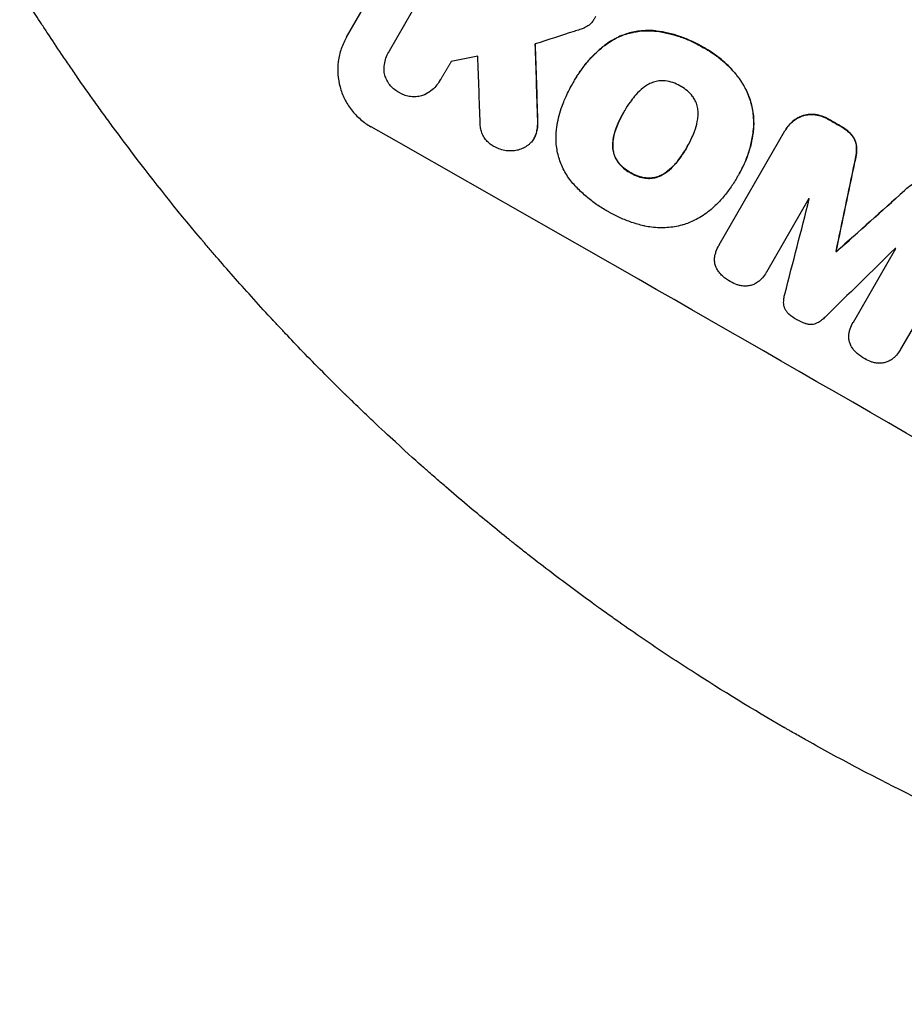
# Model space of a CAD drawing. Units: millimetres. Extents: x -6170 to 6132, y -8135 to 4982.
# Drawn here: x -3983 to -3782, y -1251 to -1027 of the extents above; entities that cross this region are included whole.
import ezdxf

# ---------------------------------------------------------------- set-up
doc = ezdxf.new("R2010")
doc.units = ezdxf.units.MM
doc.header["$LTSCALE"] = 20
doc.layers.add('2d', color=230, linetype='Continuous')

msp = doc.modelspace()

# ---------------------------------------------------------------- linework, layer by layer
at = {"layer": '2d'}
for p, q in [((-3908.61, -1030.59), (-3871.13, -965.69)), ((-3898.85, -1033.69), (-3884.45, -1008.76)), ((-3899, -1033.93), (-3899.02, -1033.98)), ((-3887.36, -1040.42), (-3887.38, -1040.47)), ((-3857.08, -1040.99), (-3857.11, -1041.03)), ((-3856.6, -1040.13), (-3856.63, -1040.17)), ((-3845.45, -1047.46), (-3845.47, -1047.51)), ((-3823.85, -1077.86), (-3808.88, -1051.92)), ((-3808.74, -1051.68), (-3808.77, -1051.72)), ((-3865.92, -1053.55), (-3865.95, -1053.59)), ((-3831.19, -1055.61), (-3831.21, -1055.66)), ((-3819.81, -1062.54), (-3819.83, -1062.58)), ((-3819.29, -1061.65), (-3819.31, -1061.69)), ((-3803.45, -1067.32), (-3813.1, -1084.03)), ((-3767.61, -1075.64), (-3782.58, -1101.57)), ((-3823.88, -1077.9), (-3823.91, -1077.95)), ((-3797.26, -1079.3), (-3797.29, -1079.34)), ((-3797.17, -1079.35), (-3797.2, -1079.39)), ((-3793.32, -1095.39), (-3783.67, -1078.69)), ((-3813.11, -1084.05), (-3813.14, -1084.1)), ((-3793.34, -1095.43), (-3793.37, -1095.48)), ((-3782.67, -1101.73), (-3782.7, -1101.78))]:
    msp.add_line(p, q, dxfattribs=at)
for centre, major_axis, ratio, start_param, end_param in [((-3749.51, -1084.34), (-951.76, 549.5), 0.052336, -1.707396, -1.434197), ((-3714.68, -1024.02), (1555.98, 499.78), 0.023624, 1.654704, 1.660421), ((-3886.93, -1322.36), (62.78, -2088.65), 0.014477, 1.701385, 1.709768), ((-3728.68, -1048.27), (1435.22, 290.62), 0.029425, 1.669578, 1.673855), ((-3898.87, -1343.03), (66.66, -2079.93), 0.01457, 1.711555, 1.719019), ((-3775.38, -1129.16), (-951.76, 549.5), 0.052336, -1.518552, -1.515986), ((-3801.93, -1175.14), (-951.76, 549.5), 0.052336, -1.707396, -1.434197), ((-3854.93, -1266.94), (-725.07, -3453.59), 0.005076, 1.626221, 1.632096), ((-3721.26, -1035.42), (2627.41, 2353.08), 0.005081, 1.589262, 1.59514), ((-3883.15, -1315.82), (-1018.83, -3960.46), 0.003773, 1.629063, 1.634537), ((-3784.32, -1144.64), (-950.9, 549), 0.052336, -1.520592, -1.520479), ((-3726.13, -1043.84), (2914.8, 2852.78), 0.003793, 1.586864, 1.592351), ((-3788, -1151.01), (-951.76, 549.5), 0.052336, -1.530957, -1.530861), ((-3784.32, -1144.64), (-950.9, 549), 0.052336, -1.54127, -1.541158)]:
    msp.add_ellipse(centre, major_axis=major_axis, ratio=ratio, start_param=start_param, end_param=end_param, dxfattribs=at)
at = {"layer": '2d', "extrusion": (0, 0, -1)}
for centre, major_axis, ratio, start_param, end_param in [((-3749.51, -1084.34), (952.63, -550), 0.052336, -1.707271, -1.434322), ((-3886.93, -1322.36), (62.73, -2086.75), 0.014477, -1.709891, -1.701483), ((-3775.38, -1129.16), (950.9, -549), 0.052336, -1.625657, -1.623089), ((-3854.93, -1266.94), (-724.41, -3450.45), 0.005076, -1.632138, -1.626257), ((-3721.26, -1035.42), (2625.02, 2350.94), 0.005081, -1.595176, -1.589293), ((-3788, -1151.01), (950.9, -549), 0.052336, -1.610768, -1.610672)]:
    msp.add_ellipse(centre, major_axis=major_axis, ratio=ratio, start_param=start_param, end_param=end_param, dxfattribs=at)
at = {"layer": '2d'}
for points, knots in [([(-3957.09, -1057.24), (-3958.64, -1055.2), (-3960.15, -1053.18), (-3962.36, -1050.18), (-3963.08, -1049.19), (-3964.5, -1047.23), (-3965.2, -1046.27), (-3967.25, -1043.4), (-3968.56, -1041.54), (-3970.45, -1038.82), (-3971.06, -1037.93), (-3972.27, -1036.17), (-3972.85, -1035.31), (-3974.55, -1032.8), (-3975.6, -1031.22), (-3977.07, -1028.99), (-3977.54, -1028.28), (-3978.44, -1026.89), (-3978.87, -1026.23), (-3980.09, -1024.34), (-3980.8, -1023.22), (-3982.03, -1021.27), (-3982.55, -1020.45), (-3982.96, -1019.8)], [0, 0, 0, 0, 0.00777517, 0.00777517, 0.01166275, 0.01166275, 0.01555033, 0.01555033, 0.0233255, 0.0233255, 0.02721308, 0.02721308, 0.03110066, 0.03110066, 0.03887583, 0.03887583, 0.04276341, 0.04276341, 0.046651, 0.046651, 0.05442616, 0.05442616, 0.06220133, 0.06220133, 0.06220133, 0.06220133]), ([(-3853.45, -1027.83), (-3853.78, -1028.07), (-3854.13, -1028.29), (-3854.83, -1028.63), (-3855.19, -1028.77), (-3855.54, -1028.87)], [22.320772, 22.320772, 22.320772, 22.320772, 23.479008, 23.479008, 24.572399, 24.572399, 24.572399, 24.572399]), ([(-3852.01, -1025.91), (-3852.09, -1026.11), (-3852.19, -1026.3), (-3852.44, -1026.73), (-3852.62, -1026.99), (-3853.02, -1027.45), (-3853.23, -1027.65), (-3853.45, -1027.83)], [14.048843, 14.048843, 14.048843, 14.048843, 14.658755, 14.658755, 15.573173, 15.573173, 16.383373, 16.383373, 16.383373, 16.383373]), ([(-3849.05, -1031.86), (-3848.44, -1031.45), (-3847.81, -1031.09), (-3846.22, -1030.31), (-3845.24, -1029.94), (-3843.29, -1029.41), (-3842.25, -1029.23), (-3840.44, -1029.1), (-3839.68, -1029.1), (-3838.92, -1029.16)], [7.002645, 7.002645, 7.002645, 7.002645, 9.063853, 9.063853, 12.085137, 12.085137, 15.121205, 15.121205, 17.283249, 17.283249, 17.283249, 17.283249]), ([(-3838.89, -1029.11), (-3839.65, -1029.06), (-3840.41, -1029.06), (-3842.22, -1029.19), (-3843.25, -1029.37), (-3845.2, -1029.89), (-3846.18, -1030.26), (-3847.78, -1031.04), (-3848.41, -1031.41), (-3849.02, -1031.82)], [79.60627, 79.60627, 79.60627, 79.60627, 81.757746, 81.757746, 84.790101, 84.790101, 87.815074, 87.815074, 89.886822, 89.886822, 89.886822, 89.886822]), ([(-3838.92, -1029.16), (-3838.66, -1029.18), (-3838.41, -1029.21), (-3837.25, -1029.36), (-3836.35, -1029.52), (-3834.58, -1029.93), (-3833.7, -1030.17), (-3832, -1030.75), (-3831.17, -1031.08), (-3829.56, -1031.8), (-3828.78, -1032.2), (-3827.87, -1032.72), (-3827.71, -1032.81), (-3827.55, -1032.91)], [30.175456, 30.175456, 30.175456, 30.175456, 30.902395, 30.902395, 33.485842, 33.485842, 36.069289, 36.069289, 38.652736, 38.652736, 41.236182, 41.236182, 41.798233, 41.798233, 41.798233, 41.798233]), ([(-3827.52, -1032.87), (-3827.68, -1032.77), (-3827.84, -1032.67), (-3828.75, -1032.16), (-3829.53, -1031.76), (-3831.14, -1031.03), (-3831.97, -1030.7), (-3833.68, -1030.13), (-3834.55, -1029.88), (-3836.32, -1029.47), (-3837.22, -1029.31), (-3838.38, -1029.16), (-3838.64, -1029.14), (-3838.89, -1029.11)], [123.070499, 123.070499, 123.070499, 123.070499, 123.632546, 123.632546, 126.21597, 126.21597, 128.799395, 128.799395, 131.382819, 131.382819, 133.966244, 133.966244, 134.693196, 134.693196, 134.693196, 134.693196]), ([(-3908.61, -1030.59), (-3909.08, -1031.4), (-3909.48, -1032.29), (-3910.12, -1034.15), (-3910.35, -1035.12), (-3910.61, -1037.1), (-3910.63, -1038.09), (-3910.5, -1040.05), (-3910.33, -1041), (-3909.84, -1042.81), (-3909.5, -1043.73), (-3908.62, -1045.49), (-3908.09, -1046.35), (-3906.86, -1047.92), (-3906.17, -1048.65), (-3904.67, -1049.94), (-3903.87, -1050.5), (-3903.05, -1050.96)], [45.415862, 45.415862, 45.415862, 45.415862, 48.23989, 48.23989, 51.063917, 51.063917, 53.887944, 53.887944, 56.711971, 56.711971, 59.567238, 59.567238, 62.422504, 62.422504, 65.277771, 65.277771, 68.133038, 68.133038, 68.133038, 68.133038]), ([(-3857.03, -1040.91), (-3856.9, -1040.66), (-3856.76, -1040.42), (-3856.63, -1040.17), (-3856.21, -1039.46), (-3855.76, -1038.75), (-3854.77, -1037.37), (-3854.24, -1036.7), (-3853.11, -1035.39), (-3852.5, -1034.77), (-3851.23, -1033.57), (-3850.56, -1033), (-3849.6, -1032.26), (-3849.32, -1032.06), (-3849.05, -1031.86)], [-0.83831, -0.83831, -0.83831, -0.83831, 0, 0, 0, 2.47669, 2.47669, 4.953381, 4.953381, 7.430071, 7.430071, 9.906762, 9.906762, 10.865141, 10.865141, 10.865141, 10.865141]), ([(-3849.02, -1031.82), (-3849.3, -1032.01), (-3849.57, -1032.21), (-3850.53, -1032.95), (-3851.2, -1033.52), (-3852.48, -1034.72), (-3853.08, -1035.35), (-3854.22, -1036.65), (-3854.75, -1037.33), (-3855.73, -1038.71), (-3856.19, -1039.42), (-3856.6, -1040.13)], [-10.865131, -10.865131, -10.865131, -10.865131, -9.906763, -9.906763, -7.430072, -7.430072, -4.953381, -4.953381, -2.476691, -2.476691, 0, 0, 0, 0]), ([(-3900.02, -1038.59), (-3900.02, -1038.52), (-3900.03, -1038.45), (-3900.07, -1037.87), (-3900.06, -1037.35), (-3899.93, -1036.33), (-3899.81, -1035.82), (-3899.48, -1034.86), (-3899.27, -1034.4), (-3899.02, -1033.98), (-3898.97, -1033.88), (-3898.91, -1033.78), (-3898.85, -1033.69)], [-4.605361, -4.605361, -4.605361, -4.605361, -4.396797, -4.396797, -2.931198, -2.931198, -1.465599, -1.465599, 0, 0, 0, 0.334248, 0.334248, 0.334248, 0.334248]), ([(-3827.55, -1032.91), (-3827.33, -1033.03), (-3827.11, -1033.15), (-3826.23, -1033.65), (-3825.56, -1034.08), (-3824.25, -1035), (-3823.62, -1035.5), (-3822.38, -1036.56), (-3821.79, -1037.13), (-3820.66, -1038.32), (-3820.12, -1038.95), (-3819.48, -1039.78), (-3819.34, -1039.96), (-3819.21, -1040.14)], [36.668016, 36.668016, 36.668016, 36.668016, 37.402792, 37.402792, 39.74237, 39.74237, 42.081948, 42.081948, 44.421526, 44.421526, 46.761104, 46.761104, 47.402111, 47.402111, 47.402111, 47.402111]), ([(-3819.18, -1040.1), (-3819.45, -1039.73), (-3819.73, -1039.37), (-3820.92, -1037.92), (-3821.9, -1036.91), (-3823.94, -1035.14), (-3825.08, -1034.3), (-3826.7, -1033.32), (-3827.11, -1033.09), (-3827.52, -1032.87)], [92.254235, 92.254235, 92.254235, 92.254235, 93.545321, 93.545321, 97.615847, 97.615847, 101.693128, 101.693128, 103.023565, 103.023565, 103.023565, 103.023565]), ([(-3896.65, -1043.18), (-3896.74, -1043.13), (-3896.82, -1043.09), (-3897.26, -1042.84), (-3897.59, -1042.6), (-3898.23, -1042.06), (-3898.52, -1041.76), (-3899.04, -1041.09), (-3899.26, -1040.73), (-3899.63, -1039.99), (-3899.78, -1039.6), (-3899.94, -1039.02), (-3899.98, -1038.81), (-3900.02, -1038.59)], [28.489331, 28.489331, 28.489331, 28.489331, 28.787143, 28.787143, 29.990133, 29.990133, 31.193124, 31.193124, 32.396115, 32.396115, 33.599105, 33.599105, 34.233303, 34.233303, 34.233303, 34.233303]), ([(-3887.27, -1040.26), (-3887.31, -1040.33), (-3887.34, -1040.4), (-3887.64, -1040.9), (-3887.94, -1041.33), (-3888.64, -1042.13), (-3889.03, -1042.5), (-3889.88, -1043.16), (-3890.34, -1043.44), (-3890.91, -1043.72), (-3891, -1043.76), (-3891.09, -1043.8)], [24.136836, 24.136836, 24.136836, 24.136836, 24.367503, 24.367503, 25.88607, 25.88607, 27.404638, 27.404638, 28.923205, 28.923205, 29.2142, 29.2142, 29.2142, 29.2142]), ([(-3859.2, -1045.28), (-3859.03, -1044.88), (-3858.86, -1044.48), (-3858.2, -1043.03), (-3857.67, -1042.01), (-3857.11, -1041.03), (-3857.08, -1040.99), (-3857.06, -1040.95), (-3857.03, -1040.91)], [-4.647717, -4.647717, -4.647717, -4.647717, -3.386318, -3.386318, 0, 0, 0, 0.143603, 0.143603, 0.143603, 0.143603]), ([(-3836.21, -1040.52), (-3836.55, -1040.49), (-3836.89, -1040.49), (-3837.65, -1040.54), (-3838.07, -1040.61), (-3838.85, -1040.83), (-3839.24, -1040.97), (-3839.79, -1041.24), (-3839.96, -1041.33), (-3840.12, -1041.43)], [31.889868, 31.889868, 31.889868, 31.889868, 32.85768, 32.85768, 34.077095, 34.077095, 35.291319, 35.291319, 35.825394, 35.825394, 35.825394, 35.825394]), ([(-3832.64, -1041.73), (-3832.69, -1041.7), (-3832.74, -1041.67), (-3833.28, -1041.36), (-3833.81, -1041.12), (-3834.92, -1040.74), (-3835.51, -1040.61), (-3836.13, -1040.53), (-3836.17, -1040.52), (-3836.21, -1040.52)], [40.180381, 40.180381, 40.180381, 40.180381, 40.362977, 40.362977, 42.048687, 42.048687, 43.734396, 43.734396, 43.835257, 43.835257, 43.835257, 43.835257]), ([(-3819.21, -1040.14), (-3818.66, -1040.91), (-3818.17, -1041.72), (-3817.26, -1043.57), (-3816.87, -1044.62), (-3816.31, -1046.7), (-3816.12, -1047.81), (-3815.98, -1049.81), (-3815.98, -1050.71), (-3816.06, -1051.6)], [33.076185, 33.076185, 33.076185, 33.076185, 35.751256, 35.751256, 39.003895, 39.003895, 42.246007, 42.246007, 44.782499, 44.782499, 44.782499, 44.782499]), ([(-3816.03, -1051.56), (-3815.96, -1050.66), (-3815.95, -1049.76), (-3816.09, -1047.75), (-3816.28, -1046.65), (-3816.84, -1044.57), (-3817.24, -1043.52), (-3818.15, -1041.67), (-3818.63, -1040.86), (-3819.18, -1040.1)], [59.162339, 59.162339, 59.162339, 59.162339, 61.705385, 61.705385, 64.949785, 64.949785, 68.200119, 68.200119, 70.868619, 70.868619, 70.868619, 70.868619]), ([(-3891.09, -1043.8), (-3891.25, -1043.86), (-3891.4, -1043.91), (-3891.94, -1044.05), (-3892.35, -1044.12), (-3893.18, -1044.18), (-3893.61, -1044.17), (-3894.45, -1044.07), (-3894.87, -1043.97), (-3895.66, -1043.7), (-3896.04, -1043.53), (-3896.47, -1043.29), (-3896.56, -1043.23), (-3896.65, -1043.18)], [23.516339, 23.516339, 23.516339, 23.516339, 23.993283, 23.993283, 25.196558, 25.196558, 26.399832, 26.399832, 27.603107, 27.603107, 28.806382, 28.806382, 29.117654, 29.117654, 29.117654, 29.117654]), ([(-3840.12, -1041.43), (-3840.47, -1041.64), (-3840.81, -1041.88), (-3841.74, -1042.59), (-3842.3, -1043.12), (-3842.89, -1043.79), (-3842.99, -1043.91), (-3843.08, -1044.03)], [63.159427, 63.159427, 63.159427, 63.159427, 64.332686, 64.332686, 66.475202, 66.475202, 66.909313, 66.909313, 66.909313, 66.909313]), ([(-3829.8, -1044.18), (-3829.83, -1044.14), (-3829.86, -1044.11), (-3830.24, -1043.61), (-3830.65, -1043.18), (-3831.52, -1042.43), (-3831.99, -1042.1), (-3832.52, -1041.79), (-3832.58, -1041.76), (-3832.64, -1041.73)], [36.334613, 36.334613, 36.334613, 36.334613, 36.463135, 36.463135, 38.122217, 38.122217, 39.781298, 39.781298, 39.97716, 39.97716, 39.97716, 39.97716]), ([(-3860.96, -1053.59), (-3860.95, -1052.75), (-3860.89, -1051.91), (-3860.59, -1049.62), (-3860.25, -1048.17), (-3859.6, -1046.28), (-3859.41, -1045.77), (-3859.2, -1045.28)], [123.425705, 123.425705, 123.425705, 123.425705, 125.805328, 125.805328, 129.990346, 129.990346, 131.55352, 131.55352, 131.55352, 131.55352]), ([(-3843.08, -1044.03), (-3843.45, -1044.47), (-3843.8, -1044.92), (-3844.56, -1045.99), (-3844.96, -1046.62), (-3845.33, -1047.25), (-3845.38, -1047.33), (-3845.42, -1047.42), (-3845.47, -1047.51)], [-3.839663, -3.839663, -3.839663, -3.839663, -2.187947, -2.187947, 0, 0, 0, 0.296734, 0.296734, 0.296734, 0.296734]), ([(-3828.63, -1047.99), (-3828.63, -1047.8), (-3828.63, -1047.61), (-3828.67, -1047), (-3828.75, -1046.59), (-3828.96, -1045.81), (-3829.1, -1045.42), (-3829.44, -1044.74), (-3829.61, -1044.45), (-3829.8, -1044.18)], [22.562103, 22.562103, 22.562103, 22.562103, 23.106632, 23.106632, 24.321627, 24.321627, 25.539079, 25.539079, 26.488609, 26.488609, 26.488609, 26.488609]), ([(-3845.47, -1047.51), (-3845.5, -1047.56), (-3845.53, -1047.61), (-3845.56, -1047.66), (-3845.96, -1048.34), (-3846.33, -1049.06), (-3846.89, -1050.3), (-3847.11, -1050.81), (-3847.31, -1051.34)], [-0.1812, -0.1812, -0.1812, -0.1812, 0, 0, 0, 2.364232, 2.364232, 3.988045, 3.988045, 3.988045, 3.988045]), ([(-3847.28, -1051.3), (-3847.08, -1050.77), (-3846.87, -1050.25), (-3846.3, -1049.02), (-3845.94, -1048.31), (-3845.55, -1047.64)], [-3.988185, -3.988185, -3.988185, -3.988185, -2.36623, -2.36623, -0.026312, -0.026312, -0.026312, -0.026312]), ([(-3829.39, -1051.85), (-3829.35, -1051.72), (-3829.3, -1051.6), (-3829.01, -1050.74), (-3828.83, -1049.97), (-3828.67, -1048.79), (-3828.64, -1048.39), (-3828.63, -1047.99)], [37.467283, 37.467283, 37.467283, 37.467283, 37.854095, 37.854095, 40.076184, 40.076184, 41.212708, 41.212708, 41.212708, 41.212708]), ([(-3874.91, -1055.54), (-3875.03, -1055.48), (-3875.14, -1055.42), (-3875.57, -1055.18), (-3875.89, -1054.96), (-3876.47, -1054.45), (-3876.75, -1054.17), (-3877.23, -1053.55), (-3877.43, -1053.22), (-3877.78, -1052.52), (-3877.91, -1052.17), (-3878.11, -1051.46), (-3878.17, -1051.08), (-3878.21, -1050.55), (-3878.21, -1050.41), (-3878.21, -1050.27)], [26.28771, 26.28771, 26.28771, 26.28771, 26.677126, 26.677126, 27.790951, 27.790951, 28.904776, 28.904776, 30.018601, 30.018601, 31.132425, 31.132425, 32.242083, 32.242083, 32.649675, 32.649675, 32.649675, 32.649675]), ([(-3865.15, -1049.53), (-3865.12, -1050.09), (-3865.13, -1050.66), (-3865.26, -1051.64), (-3865.35, -1052.05), (-3865.46, -1052.45)], [21.845482, 21.845482, 21.845482, 21.845482, 23.464067, 23.464067, 24.649542, 24.649542, 24.649542, 24.649542]), ([(-3865.43, -1052.41), (-3865.32, -1052.01), (-3865.24, -1051.6), (-3865.11, -1050.62), (-3865.09, -1050.04), (-3865.13, -1049.48)], [28.966531, 28.966531, 28.966531, 28.966531, 30.146891, 30.146891, 31.770366, 31.770366, 31.770366, 31.770366]), ([(-3808.88, -1051.92), (-3808.85, -1051.86), (-3808.81, -1051.79), (-3808.77, -1051.72), (-3808.54, -1051.33), (-3808.27, -1050.94), (-3807.64, -1050.22), (-3807.29, -1049.89), (-3806.53, -1049.3), (-3806.11, -1049.05), (-3805.43, -1048.72), (-3805.18, -1048.61), (-3804.92, -1048.52)], [-0.23204, -0.23204, -0.23204, -0.23204, 0, 0, 0, 1.363715, 1.363715, 2.72743, 2.72743, 4.091145, 4.091145, 4.890323, 4.890323, 4.890323, 4.890323]), ([(-3804.89, -1048.47), (-3805.15, -1048.56), (-3805.41, -1048.67), (-3806.09, -1049), (-3806.5, -1049.26), (-3807.26, -1049.85), (-3807.62, -1050.18), (-3808.24, -1050.9), (-3808.52, -1051.28), (-3808.74, -1051.68)], [-4.89032, -4.89032, -4.89032, -4.89032, -4.091146, -4.091146, -2.72743, -2.72743, -1.363715, -1.363715, 0, 0, 0, 0]), ([(-3804.92, -1048.52), (-3804.81, -1048.48), (-3804.69, -1048.45), (-3804.19, -1048.31), (-3803.77, -1048.24), (-3802.91, -1048.18), (-3802.47, -1048.19), (-3802.02, -1048.25), (-3801.99, -1048.25), (-3801.97, -1048.26)], [4.561497, 4.561497, 4.561497, 4.561497, 4.912468, 4.912468, 6.141727, 6.141727, 7.370985, 7.370985, 7.44022, 7.44022, 7.44022, 7.44022]), ([(-3801.94, -1048.21), (-3801.97, -1048.21), (-3801.99, -1048.2), (-3802.45, -1048.15), (-3802.88, -1048.13), (-3803.74, -1048.19), (-3804.16, -1048.26), (-3804.67, -1048.4), (-3804.78, -1048.44), (-3804.89, -1048.47)], [31.874962, 31.874962, 31.874962, 31.874962, 31.944197, 31.944197, 33.173453, 33.173453, 34.402709, 34.402709, 34.753679, 34.753679, 34.753679, 34.753679]), ([(-3801.97, -1048.26), (-3801.45, -1048.33), (-3800.93, -1048.46), (-3799.91, -1048.8), (-3799.41, -1049.03), (-3798.91, -1049.32), (-3798.87, -1049.34), (-3798.84, -1049.36)], [9.720301, 9.720301, 9.720301, 9.720301, 11.207758, 11.207758, 12.809705, 12.809705, 12.937955, 12.937955, 12.937955, 12.937955]), ([(-3798.81, -1049.32), (-3798.85, -1049.29), (-3798.88, -1049.27), (-3799.38, -1048.99), (-3799.89, -1048.76), (-3800.91, -1048.41), (-3801.42, -1048.29), (-3801.94, -1048.21)], [38.296144, 38.296144, 38.296144, 38.296144, 38.424394, 38.424394, 40.026337, 40.026337, 41.51379, 41.51379, 41.51379, 41.51379]), ([(-3865.46, -1052.45), (-3865.48, -1052.52), (-3865.5, -1052.58), (-3865.63, -1052.98), (-3865.78, -1053.3), (-3866.12, -1053.89), (-3866.33, -1054.18), (-3866.73, -1054.63), (-3866.91, -1054.82), (-3867.1, -1054.98)], [15.209862, 15.209862, 15.209862, 15.209862, 15.395283, 15.395283, 16.417877, 16.417877, 17.442055, 17.442055, 18.164936, 18.164936, 18.164936, 18.164936]), ([(-3865.92, -1053.55), (-3865.75, -1053.25), (-3865.61, -1052.93), (-3865.47, -1052.53), (-3865.45, -1052.47), (-3865.43, -1052.41)], [16.417784, 16.417784, 16.417784, 16.417784, 17.441959, 17.441959, 17.625895, 17.625895, 17.625895, 17.625895]), ([(-3847.31, -1051.34), (-3847.36, -1051.48), (-3847.41, -1051.62), (-3847.7, -1052.47), (-3847.88, -1053.22), (-3848.03, -1054.38), (-3848.06, -1054.79), (-3848.07, -1055.2)], [1.734478, 1.734478, 1.734478, 1.734478, 2.159966, 2.159966, 4.319933, 4.319933, 5.488343, 5.488343, 5.488343, 5.488343]), ([(-3848.04, -1055.16), (-3848.03, -1054.75), (-3848, -1054.34), (-3847.85, -1053.18), (-3847.68, -1052.43), (-3847.38, -1051.57), (-3847.33, -1051.43), (-3847.28, -1051.3)], [63.75627, 63.75627, 63.75627, 63.75627, 64.920715, 64.920715, 67.082825, 67.082825, 67.510389, 67.510389, 67.510389, 67.510389]), ([(-3831.21, -1055.66), (-3831.18, -1055.59), (-3831.14, -1055.53), (-3830.72, -1054.81), (-3830.36, -1054.12), (-3829.81, -1052.9), (-3829.59, -1052.38), (-3829.39, -1051.85)], [73.51778, 73.51778, 73.51778, 73.51778, 73.72851, 73.72851, 76.028299, 76.028299, 77.653715, 77.653715, 77.653715, 77.653715]), ([(-3816.06, -1051.6), (-3816.08, -1051.85), (-3816.11, -1052.1), (-3816.25, -1053.19), (-3816.41, -1054.02), (-3816.79, -1055.65), (-3817.02, -1056.46), (-3817.56, -1058.03), (-3817.87, -1058.8), (-3818.55, -1060.29), (-3818.92, -1061.01), (-3819.43, -1061.89), (-3819.54, -1062.08), (-3819.66, -1062.27)], [66.290443, 66.290443, 66.290443, 66.290443, 67.002359, 67.002359, 69.389147, 69.389147, 71.775935, 71.775935, 74.162723, 74.162723, 76.549511, 76.549511, 77.215314, 77.215314, 77.215314, 77.215314]), ([(-3819.29, -1061.65), (-3818.8, -1060.8), (-3818.35, -1059.92), (-3817.57, -1058.09), (-3817.22, -1057.14), (-3816.65, -1055.21), (-3816.42, -1054.21), (-3816.16, -1052.66), (-3816.09, -1052.11), (-3816.03, -1051.56)], [46.984636, 46.984636, 46.984636, 46.984636, 49.917542, 49.917542, 52.850449, 52.850449, 55.783356, 55.783356, 57.390273, 57.390273, 57.390273, 57.390273]), ([(-3796.39, -1050.76), (-3796.29, -1050.82), (-3796.19, -1050.87), (-3795.59, -1051.22), (-3795.1, -1051.56), (-3794.24, -1052.31), (-3793.87, -1052.68), (-3793.54, -1053.09)], [13.642433, 13.642433, 13.642433, 13.642433, 13.980719, 13.980719, 15.729151, 15.729151, 17.222634, 17.222634, 17.222634, 17.222634]), ([(-3793.51, -1053.05), (-3793.85, -1052.64), (-3794.21, -1052.26), (-3795.07, -1051.52), (-3795.56, -1051.17), (-3796.17, -1050.83), (-3796.27, -1050.77), (-3796.37, -1050.72)], [38.694944, 38.694944, 38.694944, 38.694944, 40.188424, 40.188424, 41.936852, 41.936852, 42.275137, 42.275137, 42.275137, 42.275137]), ([(-3856.61, -1064.42), (-3856.96, -1064.04), (-3857.29, -1063.65), (-3858.27, -1062.4), (-3858.84, -1061.48), (-3859.78, -1059.58), (-3860.14, -1058.6), (-3860.67, -1056.65), (-3860.85, -1055.62), (-3860.95, -1054.24), (-3860.96, -1053.91), (-3860.96, -1053.59)], [77.725715, 77.725715, 77.725715, 77.725715, 79.181006, 79.181006, 82.234349, 82.234349, 85.287692, 85.287692, 88.326174, 88.326174, 89.257552, 89.257552, 89.257552, 89.257552]), ([(-3793.54, -1053.09), (-3793.36, -1053.32), (-3793.21, -1053.57), (-3792.95, -1054.11), (-3792.84, -1054.41), (-3792.68, -1054.98), (-3792.63, -1055.28), (-3792.61, -1055.58)], [9.113981, 9.113981, 9.113981, 9.113981, 9.935243, 9.935243, 10.838624, 10.838624, 11.716389, 11.716389, 11.716389, 11.716389]), ([(-3792.58, -1055.53), (-3792.61, -1055.23), (-3792.66, -1054.93), (-3792.81, -1054.36), (-3792.92, -1054.07), (-3793.19, -1053.53), (-3793.34, -1053.28), (-3793.51, -1053.05)], [17.182582, 17.182582, 17.182582, 17.182582, 18.059278, 18.059278, 18.962935, 18.962935, 19.784992, 19.784992, 19.784992, 19.784992]), ([(-3871.24, -1056.47), (-3871.58, -1056.48), (-3871.93, -1056.46), (-3872.74, -1056.36), (-3873.21, -1056.25), (-3874.1, -1055.95), (-3874.52, -1055.76), (-3874.91, -1055.54)], [28.90976, 28.90976, 28.90976, 28.90976, 29.884853, 29.884853, 31.245772, 31.245772, 32.581112, 32.581112, 32.581112, 32.581112]), ([(-3867.1, -1054.98), (-3867.17, -1055.04), (-3867.24, -1055.1), (-3867.65, -1055.41), (-3868.01, -1055.64), (-3868.76, -1056), (-3869.15, -1056.15), (-3869.92, -1056.36), (-3870.33, -1056.43), (-3870.91, -1056.47), (-3871.08, -1056.48), (-3871.24, -1056.47)], [21.353131, 21.353131, 21.353131, 21.353131, 21.609283, 21.609283, 22.807737, 22.807737, 24.006191, 24.006191, 25.208947, 25.208947, 25.672532, 25.672532, 25.672532, 25.672532]), ([(-3848.07, -1055.2), (-3848.07, -1055.39), (-3848.07, -1055.57), (-3848.03, -1056.17), (-3847.95, -1056.58), (-3847.75, -1057.35), (-3847.6, -1057.74), (-3847.26, -1058.42), (-3847.08, -1058.72), (-3846.88, -1059.01)], [3.072631, 3.072631, 3.072631, 3.072631, 3.598042, 3.598042, 4.797389, 4.797389, 6.001868, 6.001868, 6.996314, 6.996314, 6.996314, 6.996314]), ([(-3846.85, -1058.96), (-3847.06, -1058.68), (-3847.24, -1058.38), (-3847.58, -1057.69), (-3847.72, -1057.3), (-3847.93, -1056.53), (-3848, -1056.13), (-3848.04, -1055.53), (-3848.05, -1055.34), (-3848.04, -1055.16)], [31.460657, 31.460657, 31.460657, 31.460657, 32.455093, 32.455093, 33.659563, 33.659563, 34.85891, 34.85891, 35.384325, 35.384325, 35.384325, 35.384325]), ([(-3833.61, -1059.17), (-3833.26, -1058.74), (-3832.93, -1058.3), (-3832.15, -1057.2), (-3831.71, -1056.52), (-3831.28, -1055.78), (-3831.25, -1055.72), (-3831.21, -1055.66)], [72.153028, 72.153028, 72.153028, 72.153028, 73.739428, 73.739428, 76.111017, 76.111017, 76.322995, 76.322995, 76.322995, 76.322995]), ([(-3831.3, -1055.82), (-3831.69, -1056.49), (-3832.12, -1057.15), (-3832.9, -1058.25), (-3833.24, -1058.69), (-3833.59, -1059.12)], [37.830264, 37.830264, 37.830264, 37.830264, 40.161121, 40.161121, 41.760966, 41.760966, 41.760966, 41.760966]), ([(-3792.61, -1055.58), (-3792.58, -1056.19), (-3792.61, -1056.81), (-3792.76, -1057.99), (-3792.88, -1058.55), (-3793.04, -1059.08)], [26.438315, 26.438315, 26.438315, 26.438315, 28.190673, 28.190673, 29.79455, 29.79455, 29.79455, 29.79455]), ([(-3793.02, -1059.04), (-3792.85, -1058.5), (-3792.74, -1057.94), (-3792.58, -1056.77), (-3792.56, -1056.15), (-3792.58, -1055.53)], [34.633292, 34.633292, 34.633292, 34.633292, 36.238454, 36.238454, 37.989587, 37.989587, 37.989587, 37.989587]), ([(-3809.11, -1187.57), (-3815.98, -1183.61), (-3823.03, -1179.32), (-3833.83, -1172.35), (-3837.47, -1169.94), (-3842.97, -1166.18), (-3844.82, -1164.9), (-3847.59, -1162.95), (-3848.98, -1161.96), (-3850.61, -1160.8), (-3851.43, -1160.21), (-3851.84, -1159.91), (-3852.04, -1159.77), (-3852.14, -1159.69), (-3852.19, -1159.66), (-3852.21, -1159.64), (-3852.23, -1159.63), (-3852.24, -1159.62), (-3855.42, -1157.32), (-3858.67, -1154.91), (-3863.67, -1151.11), (-3865.35, -1149.81), (-3867.91, -1147.81), (-3869.19, -1146.8), (-3870.7, -1145.6), (-3871.46, -1145), (-3871.83, -1144.69), (-3872.02, -1144.54), (-3872.12, -1144.46), (-3872.17, -1144.43), (-3872.19, -1144.41), (-3872.2, -1144.4), (-3872.21, -1144.39), (-3875.04, -1142.12), (-3878.04, -1139.66), (-3882.77, -1135.67), (-3884.39, -1134.3), (-3886.87, -1132.15), (-3888.12, -1131.06), (-3889.61, -1129.76), (-3890.36, -1129.09), (-3890.73, -1128.76), (-3890.92, -1128.59), (-3891.02, -1128.51), (-3891.06, -1128.47), (-3891.09, -1128.45), (-3891.1, -1128.44), (-3891.1, -1128.43), (-3891.11, -1128.43), (-3891.11, -1128.43), (-3892.35, -1127.32), (-3894.5, -1125.41), (-3899, -1121.28), (-3900.71, -1119.68), (-3903.59, -1116.96), (-3904.6, -1116), (-3906.19, -1114.47), (-3907, -1113.69), (-3907.98, -1112.73), (-3908.48, -1112.25), (-3908.73, -1112), (-3908.86, -1111.88), (-3908.92, -1111.82), (-3908.95, -1111.78), (-3908.97, -1111.77), (-3908.98, -1111.76), (-3908.98, -1111.76), (-3912.55, -1108.27), (-3915.72, -1105.06), (-3919.93, -1100.71), (-3921.24, -1099.33), (-3923.07, -1097.39), (-3923.66, -1096.76), (-3924.51, -1095.85), (-3924.93, -1095.41), (-3925.4, -1094.9), (-3925.64, -1094.65), (-3925.75, -1094.52), (-3925.81, -1094.46), (-3925.84, -1094.43), (-3925.85, -1094.41), (-3925.86, -1094.41), (-3925.86, -1094.4), (-3925.86, -1094.4), (-3928.89, -1091.13), (-3931.73, -1087.99), (-3935.71, -1083.46), (-3937, -1081.98), (-3938.86, -1079.82), (-3939.77, -1078.75), (-3940.81, -1077.52), (-3941.33, -1076.91), (-3941.58, -1076.61), (-3941.71, -1076.46), (-3941.77, -1076.38), (-3941.8, -1076.35), (-3941.82, -1076.33), (-3941.83, -1076.32), (-3941.83, -1076.32), (-3947.36, -1069.73), (-3952.43, -1063.36), (-3957.09, -1057.24)], [0.5002861, 0.5002861, 0.5002861, 0.5002861, 0.5627504, 0.5627504, 0.5939825, 0.5939825, 0.6095985, 0.6095985, 0.6174066, 0.6213106, 0.6232626, 0.6242386, 0.6247266, 0.6249706, 0.6250926, 0.6251536, 0.6251536, 0.6252146, 0.6252146, 0.6564467, 0.6564467, 0.6720628, 0.6720628, 0.6798708, 0.6837748, 0.6857268, 0.6867028, 0.6871908, 0.6874348, 0.6875568, 0.6876178, 0.6876178, 0.6876788, 0.6876788, 0.7189109, 0.7189109, 0.734527, 0.734527, 0.742335, 0.746239, 0.7481911, 0.7491671, 0.7496551, 0.7498991, 0.7500211, 0.7500821, 0.7501126, 0.7501278, 0.7501278, 0.7501431, 0.7501431, 0.7813752, 0.7813752, 0.7969912, 0.7969912, 0.8047993, 0.8047993, 0.8087033, 0.8106553, 0.8116313, 0.8121193, 0.8123633, 0.8124853, 0.8125463, 0.8125768, 0.8125768, 0.8126073, 0.8126073, 0.8438394, 0.8438394, 0.8594555, 0.8594555, 0.8672635, 0.8672635, 0.8711675, 0.8731195, 0.8740955, 0.8745835, 0.8748275, 0.8749495, 0.8750105, 0.875041, 0.875041, 0.8750715, 0.8750715, 0.9063036, 0.9063036, 0.9219197, 0.9219197, 0.9297277, 0.9336318, 0.9355838, 0.9365598, 0.9370478, 0.9372918, 0.9374138, 0.9374748, 0.9374748, 0.9375358, 0.9375358, 1, 1, 1, 1]), ([(-3846.88, -1059.01), (-3846.85, -1059.04), (-3846.83, -1059.07), (-3846.45, -1059.56), (-3846.05, -1059.99), (-3845.18, -1060.74), (-3844.71, -1061.06), (-3844.17, -1061.37), (-3844.1, -1061.41), (-3844.02, -1061.45)], [9.763992, 9.763992, 9.763992, 9.763992, 9.879648, 9.879648, 11.528647, 11.528647, 13.177646, 13.177646, 13.419557, 13.419557, 13.419557, 13.419557]), ([(-3844, -1061.41), (-3844.07, -1061.37), (-3844.14, -1061.33), (-3844.69, -1061.02), (-3845.15, -1060.69), (-3846.02, -1059.94), (-3846.42, -1059.52), (-3846.8, -1059.03), (-3846.83, -1058.99), (-3846.85, -1058.96)], [39.283201, 39.283201, 39.283201, 39.283201, 39.52511, 39.52511, 41.1741, 41.1741, 42.82309, 42.82309, 42.938744, 42.938744, 42.938744, 42.938744]), ([(-3836.57, -1061.78), (-3836.23, -1061.57), (-3835.91, -1061.35), (-3834.98, -1060.64), (-3834.41, -1060.1), (-3833.81, -1059.4), (-3833.71, -1059.29), (-3833.61, -1059.17)], [29.758075, 29.758075, 29.758075, 29.758075, 30.864107, 30.864107, 33.063146, 33.063146, 33.505541, 33.505541, 33.505541, 33.505541]), ([(-3833.59, -1059.12), (-3833.68, -1059.24), (-3833.78, -1059.36), (-3834.39, -1060.06), (-3834.96, -1060.59), (-3835.89, -1061.3), (-3836.21, -1061.53), (-3836.54, -1061.73)], [37.018767, 37.018767, 37.018767, 37.018767, 37.463079, 37.463079, 39.664099, 39.664099, 40.766465, 40.766465, 40.766465, 40.766465]), ([(-3844.02, -1061.45), (-3843.95, -1061.5), (-3843.87, -1061.54), (-3843.32, -1061.86), (-3842.81, -1062.09), (-3841.73, -1062.46), (-3841.16, -1062.59), (-3840.54, -1062.67), (-3840.5, -1062.67), (-3840.45, -1062.68)], [12.80692, 12.80692, 12.80692, 12.80692, 13.073196, 13.073196, 14.708538, 14.708538, 16.34388, 16.34388, 16.474123, 16.474123, 16.474123, 16.474123]), ([(-3840.43, -1062.63), (-3840.47, -1062.63), (-3840.52, -1062.62), (-3841.14, -1062.54), (-3841.7, -1062.41), (-3842.78, -1062.05), (-3843.3, -1061.81), (-3843.85, -1061.5), (-3843.92, -1061.45), (-3844, -1061.41)], [35.810837, 35.810837, 35.810837, 35.810837, 35.938471, 35.938471, 37.575198, 37.575198, 39.211925, 39.211925, 39.478202, 39.478202, 39.478202, 39.478202]), ([(-3840.45, -1062.68), (-3840.11, -1062.71), (-3839.77, -1062.71), (-3839.01, -1062.66), (-3838.6, -1062.59), (-3837.83, -1062.38), (-3837.44, -1062.23), (-3836.89, -1061.96), (-3836.73, -1061.87), (-3836.57, -1061.78)], [12.294465, 12.294465, 12.294465, 12.294465, 13.261887, 13.261887, 14.468969, 14.468969, 15.67154, 15.67154, 16.204297, 16.204297, 16.204297, 16.204297]), ([(-3836.54, -1061.73), (-3836.7, -1061.83), (-3836.87, -1061.92), (-3837.41, -1062.19), (-3837.8, -1062.33), (-3838.58, -1062.54), (-3838.99, -1062.61), (-3839.74, -1062.66), (-3840.09, -1062.66), (-3840.43, -1062.63)], [22.35415, 22.35415, 22.35415, 22.35415, 22.88691, 22.88691, 24.089482, 24.089482, 25.296556, 25.296556, 26.26397, 26.26397, 26.26397, 26.26397]), ([(-3819.66, -1062.27), (-3819.71, -1062.37), (-3819.77, -1062.48), (-3820.29, -1063.38), (-3820.8, -1064.17), (-3821.9, -1065.71), (-3822.49, -1066.46), (-3823.71, -1067.86), (-3824.32, -1068.5), (-3824.97, -1069.12)], [88.297578, 88.297578, 88.297578, 88.297578, 88.656923, 88.656923, 91.42066, 91.42066, 94.184397, 94.184397, 96.715858, 96.715858, 96.715858, 96.715858]), ([(-3781.76, -1065.57), (-3781.38, -1065.15), (-3780.95, -1064.76), (-3780.01, -1064.04), (-3779.48, -1063.71), (-3778.94, -1063.43)], [2.154689, 2.154689, 2.154689, 2.154689, 3.771688, 3.771688, 5.513146, 5.513146, 5.513146, 5.513146]), ([(-3849.11, -1070.26), (-3849.25, -1070.18), (-3849.4, -1070.1), (-3850.36, -1069.55), (-3851.17, -1069.04), (-3852.75, -1067.92), (-3853.52, -1067.32), (-3855.01, -1066.03), (-3855.73, -1065.34), (-3856.48, -1064.55), (-3856.55, -1064.48), (-3856.61, -1064.42)], [135.101512, 135.101512, 135.101512, 135.101512, 135.59781, 135.59781, 138.431536, 138.431536, 141.265262, 141.265262, 144.098989, 144.098989, 144.367345, 144.367345, 144.367345, 144.367345]), ([(-3840.76, -1073.54), (-3840.85, -1073.52), (-3840.94, -1073.5), (-3841.96, -1073.27), (-3842.87, -1073.01), (-3844.65, -1072.41), (-3845.52, -1072.06), (-3847.2, -1071.3), (-3848.01, -1070.89), (-3848.9, -1070.38), (-3849, -1070.32), (-3849.11, -1070.26)], [120.942186, 120.942186, 120.942186, 120.942186, 121.199775, 121.199775, 123.896785, 123.896785, 126.593796, 126.593796, 129.290806, 129.290806, 129.660091, 129.660091, 129.660091, 129.660091]), ([(-3824.97, -1069.12), (-3825.42, -1069.55), (-3825.9, -1069.96), (-3827.36, -1071.08), (-3828.39, -1071.71), (-3830.31, -1072.65), (-3831.19, -1073), (-3832.06, -1073.27)], [59.420281, 59.420281, 59.420281, 59.420281, 61.205225, 61.205225, 64.601838, 64.601838, 67.325163, 67.325163, 67.325163, 67.325163]), ([(-3832.06, -1073.27), (-3832.16, -1073.3), (-3832.25, -1073.32), (-3833.41, -1073.64), (-3834.55, -1073.83), (-3836.87, -1074), (-3838.05, -1073.96), (-3839.74, -1073.75), (-3840.25, -1073.66), (-3840.76, -1073.54)], [66.181048, 66.181048, 66.181048, 66.181048, 66.469933, 66.469933, 69.79633, 69.79633, 73.122727, 73.122727, 74.606884, 74.606884, 74.606884, 74.606884]), ([(-3824.71, -1079.84), (-3824.67, -1079.7), (-3824.62, -1079.56), (-3824.4, -1078.9), (-3824.17, -1078.4), (-3823.91, -1077.95), (-3823.89, -1077.92), (-3823.87, -1077.89), (-3823.85, -1077.86)], [-1.999776, -1.999776, -1.999776, -1.999776, -1.581521, -1.581521, 0, 0, 0, 0.102992, 0.102992, 0.102992, 0.102992]), ([(-3824.89, -1081.49), (-3824.91, -1081.18), (-3824.9, -1080.87), (-3824.83, -1080.32), (-3824.78, -1080.08), (-3824.71, -1079.84)], [28.207228, 28.207228, 28.207228, 28.207228, 29.084429, 29.084429, 29.786574, 29.786574, 29.786574, 29.786574]), ([(-3824.37, -1083.31), (-3824.4, -1083.26), (-3824.43, -1083.21), (-3824.58, -1082.9), (-3824.68, -1082.63), (-3824.82, -1082.1), (-3824.87, -1081.82), (-3824.89, -1081.52), (-3824.89, -1081.5), (-3824.89, -1081.49)], [22.062941, 22.062941, 22.062941, 22.062941, 22.235876, 22.235876, 23.060172, 23.060172, 23.882899, 23.882899, 23.927616, 23.927616, 23.927616, 23.927616]), ([(-3823.08, -1084.91), (-3823.37, -1084.65), (-3823.64, -1084.37), (-3824.06, -1083.82), (-3824.23, -1083.57), (-3824.37, -1083.31)], [28.672297, 28.672297, 28.672297, 28.672297, 29.783074, 29.783074, 30.624458, 30.624458, 30.624458, 30.624458]), ([(-3821.24, -1086.21), (-3821.27, -1086.2), (-3821.3, -1086.18), (-3821.91, -1085.83), (-3822.48, -1085.43), (-3823.03, -1084.95), (-3823.06, -1084.93), (-3823.08, -1084.91)], [48.263235, 48.263235, 48.263235, 48.263235, 48.368873, 48.368873, 50.385518, 50.385518, 50.468982, 50.468982, 50.468982, 50.468982]), ([(-3814.41, -1085.75), (-3814.56, -1085.9), (-3814.73, -1086.05), (-3815.18, -1086.39), (-3815.47, -1086.57), (-3815.77, -1086.72)], [17.709702, 17.709702, 17.709702, 17.709702, 18.338574, 18.338574, 19.298384, 19.298384, 19.298384, 19.298384]), ([(-3813.1, -1084.03), (-3813.11, -1084.05), (-3813.12, -1084.07), (-3813.38, -1084.52), (-3813.68, -1084.94), (-3814.14, -1085.47), (-3814.27, -1085.61), (-3814.41, -1085.75)], [23.680273, 23.680273, 23.680273, 23.680273, 23.761063, 23.761063, 25.245311, 25.245311, 25.782648, 25.782648, 25.782648, 25.782648]), ([(-3819.47, -1086.98), (-3819.57, -1086.95), (-3819.67, -1086.92), (-3820.27, -1086.71), (-3820.75, -1086.49), (-3821.21, -1086.23), (-3821.22, -1086.22), (-3821.24, -1086.21)], [34.821563, 34.821563, 34.821563, 34.821563, 35.116133, 35.116133, 36.643518, 36.643518, 36.695117, 36.695117, 36.695117, 36.695117]), ([(-3817.59, -1087.2), (-3817.92, -1087.22), (-3818.26, -1087.21), (-3818.89, -1087.13), (-3819.19, -1087.06), (-3819.47, -1086.98)], [22.059154, 22.059154, 22.059154, 22.059154, 23.009246, 23.009246, 23.860933, 23.860933, 23.860933, 23.860933]), ([(-3815.77, -1086.72), (-3815.78, -1086.73), (-3815.78, -1086.73), (-3816.07, -1086.87), (-3816.35, -1086.97), (-3816.92, -1087.13), (-3817.22, -1087.18), (-3817.55, -1087.2), (-3817.57, -1087.2), (-3817.59, -1087.2)], [16.686004, 16.686004, 16.686004, 16.686004, 16.711614, 16.711614, 17.590553, 17.590553, 18.470877, 18.470877, 18.529041, 18.529041, 18.529041, 18.529041]), ([(-3809.13, -1091.57), (-3809.15, -1091.46), (-3809.16, -1091.35), (-3809.19, -1090.84), (-3809.18, -1090.44), (-3809.08, -1089.69), (-3809.01, -1089.35), (-3808.91, -1089.02)], [32.870997, 32.870997, 32.870997, 32.870997, 33.190818, 33.190818, 34.335092, 34.335092, 35.317086, 35.317086, 35.317086, 35.317086]), ([(-3807.9, -1093.65), (-3807.92, -1093.64), (-3807.94, -1093.63), (-3808.13, -1093.46), (-3808.3, -1093.28), (-3808.59, -1092.9), (-3808.72, -1092.69), (-3808.93, -1092.26), (-3809.01, -1092.04), (-3809.1, -1091.74), (-3809.12, -1091.66), (-3809.13, -1091.57)], [17.039196, 17.039196, 17.039196, 17.039196, 17.097236, 17.097236, 17.781318, 17.781318, 18.465399, 18.465399, 19.14948, 19.14948, 19.403876, 19.403876, 19.403876, 19.403876]), ([(-3806.19, -1094.85), (-3806.22, -1094.83), (-3806.25, -1094.82), (-3806.84, -1094.48), (-3807.39, -1094.09), (-3807.9, -1093.65)], [48.206092, 48.206092, 48.206092, 48.206092, 48.30632, 48.30632, 50.245473, 50.245473, 50.245473, 50.245473]), ([(-3804.29, -1095.73), (-3804.93, -1095.51), (-3805.53, -1095.23), (-3806.12, -1094.89), (-3806.16, -1094.87), (-3806.19, -1094.85)], [45.293164, 45.293164, 45.293164, 45.293164, 47.211378, 47.211378, 47.340901, 47.340901, 47.340901, 47.340901]), ([(-3799.77, -1094.27), (-3800, -1094.53), (-3800.26, -1094.77), (-3800.85, -1095.22), (-3801.18, -1095.43), (-3801.64, -1095.65), (-3801.75, -1095.7), (-3801.86, -1095.75)], [18.819691, 18.819691, 18.819691, 18.819691, 19.811606, 19.811606, 20.911803, 20.911803, 21.268135, 21.268135, 21.268135, 21.268135]), ([(-3801.86, -1095.75), (-3801.95, -1095.78), (-3802.04, -1095.81), (-3802.34, -1095.89), (-3802.57, -1095.93), (-3803.04, -1095.96), (-3803.28, -1095.95), (-3803.75, -1095.89), (-3803.98, -1095.84), (-3804.23, -1095.75), (-3804.26, -1095.74), (-3804.29, -1095.73)], [13.144657, 13.144657, 13.144657, 13.144657, 13.415426, 13.415426, 14.086353, 14.086353, 14.757279, 14.757279, 15.428206, 15.428206, 15.520588, 15.520588, 15.520588, 15.520588]), ([(-3794.17, -1097.37), (-3794.13, -1097.23), (-3794.09, -1097.09), (-3793.86, -1096.43), (-3793.63, -1095.93), (-3793.37, -1095.48), (-3793.35, -1095.45), (-3793.34, -1095.42), (-3793.32, -1095.39)], [-1.999607, -1.999607, -1.999607, -1.999607, -1.581052, -1.581052, 0, 0, 0, 0.102991, 0.102991, 0.102991, 0.102991]), ([(-3794.36, -1099.02), (-3794.37, -1098.72), (-3794.36, -1098.41), (-3794.29, -1097.85), (-3794.24, -1097.61), (-3794.17, -1097.37)], [28.18746, 28.18746, 28.18746, 28.18746, 29.064674, 29.064674, 29.766343, 29.766343, 29.766343, 29.766343]), ([(-3793.84, -1100.85), (-3793.86, -1100.8), (-3793.89, -1100.74), (-3794.04, -1100.43), (-3794.14, -1100.17), (-3794.29, -1099.64), (-3794.33, -1099.36), (-3794.36, -1099.06), (-3794.36, -1099.04), (-3794.36, -1099.02)], [22.0472, 22.0472, 22.0472, 22.0472, 22.219084, 22.219084, 23.042105, 23.042105, 23.864966, 23.864966, 23.910522, 23.910522, 23.910522, 23.910522]), ([(-3792.55, -1102.45), (-3792.84, -1102.19), (-3793.11, -1101.9), (-3793.53, -1101.36), (-3793.69, -1101.11), (-3793.84, -1100.85)], [28.653176, 28.653176, 28.653176, 28.653176, 29.761939, 29.761939, 30.603096, 30.603096, 30.603096, 30.603096]), ([(-3782.58, -1101.57), (-3782.62, -1101.64), (-3782.66, -1101.71), (-3782.92, -1102.16), (-3783.19, -1102.54), (-3783.62, -1103.03), (-3783.75, -1103.17), (-3783.88, -1103.3)], [21.116657, 21.116657, 21.116657, 21.116657, 21.351667, 21.351667, 22.685913, 22.685913, 23.221207, 23.221207, 23.221207, 23.221207]), ([(-3790.71, -1103.76), (-3790.74, -1103.74), (-3790.77, -1103.72), (-3791.38, -1103.37), (-3791.95, -1102.97), (-3792.5, -1102.49), (-3792.52, -1102.47), (-3792.55, -1102.45)], [48.233524, 48.233524, 48.233524, 48.233524, 48.339027, 48.339027, 50.353681, 50.353681, 50.436527, 50.436527, 50.436527, 50.436527]), ([(-3788.94, -1104.52), (-3789.04, -1104.49), (-3789.14, -1104.46), (-3789.74, -1104.26), (-3790.22, -1104.04), (-3790.68, -1103.77), (-3790.69, -1103.76), (-3790.71, -1103.76)], [34.800978, 34.800978, 34.800978, 34.800978, 35.094777, 35.094777, 36.620795, 36.620795, 36.672328, 36.672328, 36.672328, 36.672328]), ([(-3783.88, -1103.3), (-3784.04, -1103.45), (-3784.21, -1103.6), (-3784.65, -1103.94), (-3784.94, -1104.12), (-3785.24, -1104.27)], [17.699314, 17.699314, 17.699314, 17.699314, 18.327693, 18.327693, 19.287612, 19.287612, 19.287612, 19.287612]), ([(-3787.06, -1104.75), (-3787.39, -1104.77), (-3787.73, -1104.76), (-3788.36, -1104.67), (-3788.66, -1104.61), (-3788.94, -1104.52)], [22.04685, 22.04685, 22.04685, 22.04685, 22.995756, 22.995756, 23.846902, 23.846902, 23.846902, 23.846902]), ([(-3785.24, -1104.27), (-3785.25, -1104.28), (-3785.26, -1104.28), (-3785.54, -1104.42), (-3785.83, -1104.52), (-3786.39, -1104.68), (-3786.69, -1104.73), (-3787.02, -1104.75), (-3787.04, -1104.75), (-3787.06, -1104.75)], [16.676882, 16.676882, 16.676882, 16.676882, 16.703195, 16.703195, 17.582243, 17.582243, 18.461415, 18.461415, 18.518849, 18.518849, 18.518849, 18.518849]), ([(-3622.25, -1250.56), (-3626.07, -1250.07), (-3630, -1249.53), (-3636.03, -1248.61), (-3638.07, -1248.29), (-3641.16, -1247.78), (-3642.71, -1247.52), (-3644.54, -1247.21), (-3645.46, -1247.05), (-3645.92, -1246.97), (-3646.15, -1246.93), (-3646.25, -1246.91), (-3646.31, -1246.9), (-3646.35, -1246.89), (-3649.92, -1246.26), (-3653.65, -1245.56), (-3659.54, -1244.38), (-3661.55, -1243.96), (-3664.63, -1243.3), (-3666.19, -1242.96), (-3668.04, -1242.55), (-3668.97, -1242.34), (-3669.44, -1242.24), (-3669.68, -1242.18), (-3669.8, -1242.16), (-3669.85, -1242.14), (-3669.87, -1242.14), (-3669.88, -1242.14), (-3669.89, -1242.13), (-3672.88, -1241.46), (-3676.31, -1240.65), (-3682.13, -1239.19), (-3684.18, -1238.67), (-3687.42, -1237.82), (-3688.53, -1237.52), (-3690.23, -1237.06), (-3691.09, -1236.83), (-3692.11, -1236.55), (-3692.63, -1236.4), (-3692.89, -1236.33), (-3693.02, -1236.3), (-3693.07, -1236.28), (-3693.1, -1236.27), (-3693.11, -1236.27), (-3693.14, -1236.26), (-3699.25, -1234.56), (-3704.22, -1233.06), (-3709.98, -1231.26), (-3711.62, -1230.73), (-3713.67, -1230.07), (-3714.28, -1229.87), (-3715.1, -1229.6), (-3715.48, -1229.48), (-3715.89, -1229.35), (-3716.08, -1229.28), (-3716.17, -1229.25), (-3716.21, -1229.24), (-3716.23, -1229.23), (-3716.23, -1229.23), (-3716.24, -1229.23), (-3716.24, -1229.23), (-3716.26, -1229.22), (-3720.62, -1227.78), (-3724.73, -1226.35), (-3730.53, -1224.26), (-3732.41, -1223.57), (-3735.14, -1222.55), (-3736.48, -1222.04), (-3738.01, -1221.46), (-3738.76, -1221.17), (-3739.14, -1221.03), (-3739.33, -1220.95), (-3739.41, -1220.92), (-3739.45, -1220.91), (-3739.46, -1220.9), (-3739.47, -1220.9), (-3739.49, -1220.89), (-3743.67, -1219.27), (-3747.71, -1217.65), (-3753.54, -1215.21), (-3755.46, -1214.4), (-3758.27, -1213.18), (-3759.67, -1212.58), (-3761.27, -1211.87), (-3762.07, -1211.51), (-3762.47, -1211.34), (-3762.67, -1211.25), (-3762.75, -1211.21), (-3762.79, -1211.19), (-3762.81, -1211.18), (-3762.85, -1211.17), (-3771.37, -1207.37), (-3779.48, -1203.46), (-3791.03, -1197.54), (-3794.78, -1195.56), (-3800.26, -1192.57), (-3802.06, -1191.57), (-3804.73, -1190.07), (-3806.05, -1189.33), (-3807.58, -1188.45), (-3808.34, -1188.01), (-3808.72, -1187.8), (-3808.89, -1187.7), (-3808.97, -1187.66), (-3808.99, -1187.64), (-3809.04, -1187.62), (-3809.05, -1187.61), (-3809.08, -1187.59), (-3809.1, -1187.58), (-3809.11, -1187.57)], [0, 0, 0, 0, 0.0312679, 0.0312679, 0.0469018, 0.0469018, 0.0547188, 0.0586273, 0.0605815, 0.0615586, 0.0620472, 0.0622915, 0.0622915, 0.0625358, 0.0625358, 0.0938036, 0.0938036, 0.1094376, 0.1094376, 0.1172546, 0.121163, 0.1231173, 0.1240944, 0.124583, 0.1248272, 0.1249494, 0.1249494, 0.1250105, 0.1250105, 0.1250715, 0.1563394, 0.1563394, 0.1719734, 0.1719734, 0.1797903, 0.1797903, 0.1836988, 0.1856531, 0.1866302, 0.1871187, 0.187363, 0.1874852, 0.1874852, 0.1875462, 0.1875462, 0.1876073, 0.2188752, 0.2188752, 0.2345091, 0.2345091, 0.2423261, 0.2423261, 0.2462346, 0.2481888, 0.2491659, 0.2496545, 0.2498988, 0.2499598, 0.2499904, 0.2499904, 0.2500209, 0.2500209, 0.2501431, 0.2814109, 0.2814109, 0.2970449, 0.2970449, 0.3048619, 0.3087703, 0.3107246, 0.3117017, 0.3121903, 0.3124345, 0.3124956, 0.3124956, 0.3125567, 0.3125567, 0.3126788, 0.3439467, 0.3439467, 0.3595806, 0.3595806, 0.3673976, 0.3713061, 0.3732603, 0.3742375, 0.374726, 0.3749703, 0.3749703, 0.3750924, 0.3750924, 0.3752146, 0.4377504, 0.4377504, 0.4690182, 0.4690182, 0.4846522, 0.4846522, 0.4924691, 0.4963776, 0.4983319, 0.499309, 0.4997976, 0.4997976, 0.5000418, 0.5000418, 0.500164, 0.500164, 0.5002861, 0.5002861, 0.5002861, 0.5002861])]:
    msp.add_open_spline(points, degree=3, knots=knots, dxfattribs=at)
for points in [[(-3855.54, -1028.87), (-3855.98, -1029.02), (-3856.42, -1029.15), (-3856.85, -1029.28)], [(-3898.82, -1033.64), (-3898.88, -1033.74), (-3898.94, -1033.83), (-3899, -1033.93)], [(-3887.36, -1040.42), (-3887.32, -1040.36), (-3887.28, -1040.3), (-3887.25, -1040.23)], [(-3857.03, -1040.91), (-3857.05, -1040.93), (-3857.06, -1040.96), (-3857.08, -1040.99)], [(-3845.45, -1047.46), (-3845.4, -1047.38), (-3845.36, -1047.3), (-3845.31, -1047.22)], [(-3831.09, -1055.45), (-3831.12, -1055.5), (-3831.15, -1055.56), (-3831.19, -1055.61)], [(-3819.81, -1062.54), (-3819.75, -1062.44), (-3819.7, -1062.35), (-3819.65, -1062.26)], [(-3823.83, -1077.81), (-3823.85, -1077.84), (-3823.86, -1077.87), (-3823.88, -1077.9)], [(-3813.11, -1084.05), (-3813.1, -1084.03), (-3813.08, -1084), (-3813.07, -1083.98)], [(-3793.29, -1095.34), (-3793.31, -1095.37), (-3793.33, -1095.4), (-3793.34, -1095.43)], [(-3782.67, -1101.73), (-3782.63, -1101.66), (-3782.6, -1101.59), (-3782.56, -1101.52)]]:
    msp.add_open_spline(points, degree=3, dxfattribs=at)
msp.add_rational_spline([(-3884.84, -1036.16), (-3886.06, -1038.21), (-3887.27, -1040.26)], [0.999999853755, 0.999999768536, 0.999999874779], degree=2, dxfattribs=at)

doc.saveas('drawing.dxf')
